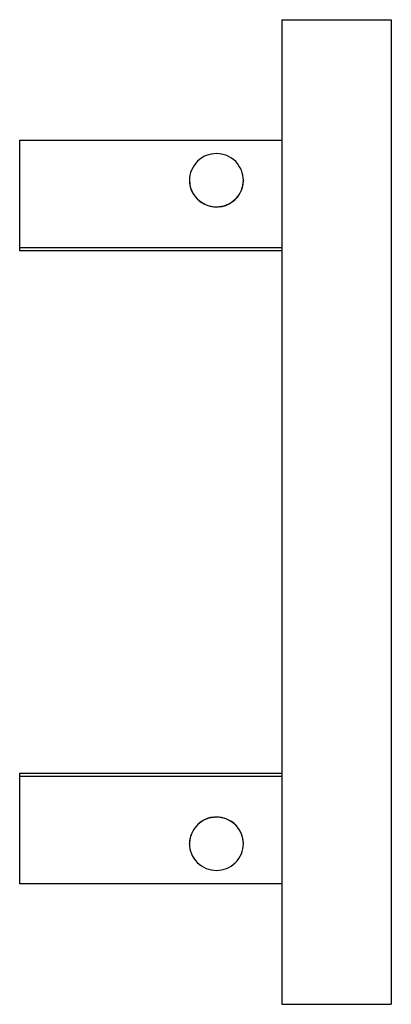
# Model space of a CAD drawing. Units: millimetres. Extents: x -85 to 85, y -226 to 226.
import ezdxf

# ---------------------------------------------------------------- set-up
doc = ezdxf.new("R2010")
doc.units = ezdxf.units.MM
doc.header["$LTSCALE"] = 20
doc.layers.add('2d', color=230, linetype='Continuous')

msp = doc.modelspace()

# ---------------------------------------------------------------- linework, layer by layer
at = {"layer": '2d'}
for p, q in [((85, 225.5), (85, -225.5)), ((35, 225.5), (35, -225.5)), ((35, 225.5), (85, 225.5)), ((-85, 119.69), (-85, 170.32)), ((-85, 170.32), (35, 170.32)), ((-7.32, 151.97), (-7.32, 151.89)), ((17.33, 151.97), (17.33, 151.89)), ((35, 120.94), (-85, 120.94)), ((35, 119.69), (-85, 119.69)), ((-85, -170.32), (-85, -119.69)), ((-85, -119.69), (35, -119.69)), ((-85, -120.94), (35, -120.94)), ((-7.32, -151.97), (-7.32, -151.89)), ((17.33, -151.97), (17.33, -151.89)), ((35, -170.32), (-85, -170.32)), ((35, -225.5), (85, -225.5))]:
    msp.add_line(p, q, dxfattribs=at)
for centre, major_axis, start_param, end_param in [((5, 151.97), (-12.32, 0), -2.164006, 4.119179), ((5, 151.89), (-12.32, 0), 0, 0.977587), ((5, 151.89), (12.33, 0), -2.164006, 0), ((5, -151.97), (12.32, 0), -2.164006, 4.119179), ((5, -151.89), (-12.32, 0), -2.164006, 0), ((5, -151.89), (12.32, 0), 0, 0.977587)]:
    msp.add_ellipse(centre, major_axis=major_axis, ratio=0.987688, start_param=start_param, end_param=end_param, dxfattribs=at)

doc.saveas('drawing.dxf')
